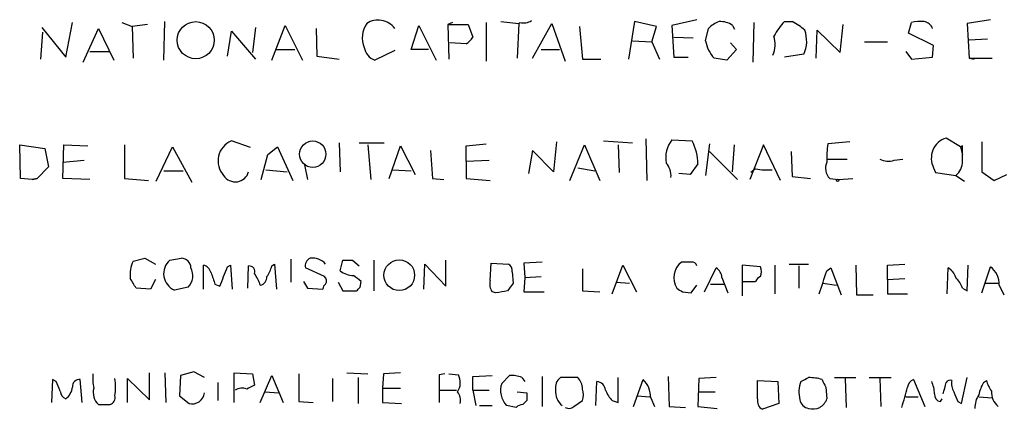
# Model space of a CAD drawing. Extents: x 38 to 1080, y 12 to 901.
# Drawn here: x 928 to 1015, y 325 to 359 of the extents above; entities that cross this region are included whole.
import ezdxf

# ---------------------------------------------------------------- set-up
doc = ezdxf.new("R2010")
doc.units = 0
doc.header["$MEASUREMENT"] = 0
doc.layers.add('MAIN', color=5, linetype='CONTINUOUS')

msp = doc.modelspace()

# ---------------------------------------------------------------- linework, layer by layer
at = {"layer": 'MAIN'}
for p, q in [((987.6367, 358.8173), (985.4353, 358.3093)), ((1013.46, 358.8173), (1011.428, 358.4786)), ((929.9787, 358.1399), (932.0953, 355.5153)), ((932.0953, 355.5153), (932.688, 358.5633)), ((933.6193, 355.0919), (934.974, 358.0553)), ((934.974, 358.0553), (936.3287, 355.2613)), ((937.006, 358.5633), (937.9373, 358.2246)), ((939.292, 358.3939), (937.9373, 358.2246)), ((937.9373, 358.2246), (938.022, 355.4306)), ((940.7313, 355.2613), (940.816, 358.6479)), ((948.7747, 358.1399), (948.5207, 355.9386)), ((950.214, 355.2613), (951.3993, 358.3093)), ((951.3993, 358.3093), (952.9233, 355.2613)), ((954.1087, 358.0553), (954.1933, 355.5999)), ((962.4907, 356.1926), (963.168, 358.3093)), ((963.168, 358.3093), (964.692, 355.2613)), ((966.1313, 358.5633), (965.708, 358.3939)), ((966.1313, 358.5633), (965.708, 358.3939)), ((965.708, 358.3939), (967.486, 358.3939)), ((965.708, 358.3939), (965.7927, 355.3459)), ((967.486, 358.3939), (967.9093, 357.2933)), ((969.0947, 358.5633), (969.0947, 355.1766)), ((970.3647, 358.6479), (971.9733, 358.4786)), ((971.9733, 358.4786), (971.804, 355.4306)), ((973.1587, 355.4306), (974.852, 358.4786)), ((974.852, 358.4786), (976.0373, 355.1766)), ((977.3073, 358.2246), (977.5613, 355.3459)), ((982.1333, 358.6479), (981.6253, 355.3459)), ((984.0807, 358.2246), (982.1333, 358.6479)), ((983.6573, 356.8699), (984.0807, 358.2246)), ((985.4353, 358.3093), (985.6047, 355.5153)), ((988.3987, 356.9546), (988.6527, 358.0553)), ((990.7693, 358.3093), (990.9387, 357.9706)), ((992.632, 358.5633), (992.5473, 355.0919)), ((995.3413, 358.6479), (996.0187, 358.6479)), ((998.1353, 355.4306), (998.22, 357.8859)), ((998.22, 357.8859), (1000.252, 355.9386)), ((1000.252, 355.9386), (1000.506, 358.3939)), ((1006.2633, 357.6319), (1006.5173, 358.5633)), ((1011.428, 358.4786), (1011.5973, 355.4306)), ((929.894, 355.3459), (930.0633, 357.7166)), ((946.3193, 355.5999), (946.658, 357.8013)), ((946.658, 357.8013), (948.7747, 355.3459)), ((985.6047, 357.2933), (987.298, 357.2086)), ((1008.4647, 356.5313), (1006.2633, 357.6319)), ((1011.5973, 357.0393), (1013.206, 357.1239)), ((950.5527, 356.1926), (952.246, 356.1926)), ((964.0147, 356.1926), (962.4907, 356.1926)), ((967.3167, 356.7006), (965.8773, 356.7853)), ((973.9207, 356.1926), (975.5293, 356.1926)), ((981.964, 356.9546), (983.6573, 356.8699)), ((983.6573, 356.8699), (984.3347, 355.3459)), ((991.108, 356.1926), (990.2613, 355.2613)), ((990.6, 356.7853), (991.108, 356.1926)), ((1002.3687, 356.8699), (1004.4007, 356.8699)), ((1008.38, 355.5153), (1008.4647, 356.5313)), ((934.212, 356.0233), (935.9053, 356.0233)), ((954.1933, 355.5999), (956.1407, 355.3459)), ((961.0513, 356.1079), (959.2733, 355.2613)), ((977.5613, 355.3459), (979.17, 355.3459)), ((985.6047, 355.5153), (986.8747, 355.5153)), ((990.2613, 355.2613), (989.1607, 355.4306)), ((997.0347, 355.7693), (995.3413, 355.5153)), ((1006.0093, 356.0233), (1006.5173, 355.3459)), ((1006.5173, 355.3459), (1008.38, 355.5153)), ((1011.5973, 355.4306), (1012.0207, 355.3459)), ((1011.5973, 355.4306), (1013.6293, 355.4306)), ((1010.8353, 347.6413), (1009.5653, 348.4033)), ((928.116, 344.8473), (928.0313, 347.8106)), ((928.0313, 347.8106), (930.2327, 347.4719)), ((931.8413, 344.8473), (931.926, 347.8106)), ((931.926, 347.8106), (934.0427, 347.7259)), ((937.26, 347.8106), (937.26, 344.8473)), ((940.054, 344.5933), (941.4933, 347.6413)), ((941.4933, 347.6413), (943.1867, 344.5086)), ((948.3513, 347.5566), (946.658, 348.1493)), ((949.8753, 346.9639), (950.722, 347.6413)), ((950.722, 347.6413), (952.0767, 344.6779)), ((956.1407, 347.9799), (956.2253, 345.4399)), ((957.9187, 347.9799), (960.12, 347.9799)), ((958.6807, 347.8106), (958.9347, 344.7626)), ((960.5433, 344.8473), (961.5593, 347.7259)), ((961.5593, 347.7259), (962.8293, 345.1859)), ((967.3167, 347.7259), (969.0947, 347.8953)), ((967.3167, 346.3713), (967.3167, 347.7259)), ((975.2753, 348.0646), (975.0213, 345.4399)), ((976.4607, 344.6779), (977.7307, 347.8106)), ((977.7307, 347.8106), (979.0853, 344.6779)), ((979.424, 348.1493), (981.964, 347.9799)), ((980.694, 347.8106), (980.7787, 345.3553)), ((983.1493, 348.3186), (983.234, 344.6779)), ((985.4353, 348.2339), (987.2133, 348.1493)), ((988.7373, 347.8953), (988.3987, 345.1013)), ((990.7693, 345.4399), (990.9387, 347.8106)), ((993.4787, 347.8106), (992.2933, 344.7626)), ((995.0027, 344.6779), (993.4787, 347.8106)), ((1001.0987, 348.0646), (999.1513, 347.8953)), ((1011.0047, 347.7259), (1010.8353, 347.6413)), ((1010.8353, 347.6413), (1011.0047, 346.9639)), ((1012.698, 348.0646), (1012.698, 345.4399)), ((930.2327, 347.4719), (930.5713, 345.8633)), ((949.2827, 344.7626), (949.8753, 346.9639)), ((964.184, 347.3026), (964.3533, 344.8473)), ((973.1587, 347.3026), (972.82, 345.2706)), ((975.0213, 345.4399), (973.1587, 347.3026)), ((988.7373, 347.2179), (991.1927, 344.7626)), ((995.934, 347.2179), (996.0187, 345.0166)), ((930.5713, 345.8633), (929.5553, 344.8473)), ((931.8413, 346.2866), (933.704, 346.4559)), ((953.0927, 346.0326), (953.3467, 344.7626)), ((967.3167, 346.3713), (969.3487, 346.4559)), ((967.3167, 346.3713), (967.3167, 344.8473)), ((977.138, 345.7786), (978.662, 345.5246)), ((987.7213, 346.1173), (987.044, 345.1859)), ((999.1513, 346.5406), (1000.8447, 346.5406)), ((1004.9933, 346.4559), (1005.7553, 346.5406)), ((1008.4647, 345.7786), (1008.634, 345.3553)), ((940.7313, 345.5246), (942.4247, 345.5246)), ((949.706, 345.6093), (951.5687, 345.4399)), ((960.882, 345.6093), (962.4907, 345.5246)), ((987.044, 345.1859), (986.028, 345.2706)), ((992.8013, 345.6939), (992.378, 345.3553)), ((996.0187, 345.0166), (997.6273, 344.8473)), ((1008.634, 345.3553), (1010.412, 345.1013)), ((1010.412, 345.1013), (1011.174, 344.5933)), ((1012.698, 345.4399), (1013.7987, 344.6779)), ((1013.7987, 344.6779), (1014.8993, 345.1859)), ((929.132, 344.7626), (928.116, 344.8473)), ((929.5553, 344.8473), (929.132, 344.7626)), ((929.132, 344.7626), (929.5553, 344.8473)), ((934.212, 344.7626), (931.8413, 344.8473)), ((937.26, 344.8473), (939.3767, 344.6779)), ((964.3533, 344.8473), (965.3693, 344.7626)), ((967.3167, 344.8473), (969.4333, 344.6779)), ((999.3207, 344.8473), (1000.0827, 344.7626)), ((1000.0827, 344.7626), (1001.3527, 344.8473)), ((938.022, 337.5659), (939.038, 337.8199)), ((939.038, 337.8199), (939.9693, 337.3119)), ((941.2393, 337.6506), (942.2553, 337.8199)), ((944.2027, 335.1106), (944.2027, 337.2273)), ((946.3193, 337.0579), (946.5733, 337.2273)), ((946.5733, 337.2273), (946.7427, 335.1106)), ((948.0973, 335.1953), (948.182, 337.1426)), ((950.214, 337.1426), (950.468, 337.3119)), ((950.468, 337.3119), (950.6373, 335.1106)), ((951.9073, 337.7353), (951.9073, 335.7033)), ((956.2253, 336.7193), (956.4793, 337.6506)), ((957.326, 337.6506), (957.9187, 337.1426)), ((959.1887, 337.6506), (959.1887, 334.9413)), ((963.5913, 335.1106), (963.676, 337.3119)), ((963.676, 337.3119), (965.5387, 335.3646)), ((965.5387, 335.3646), (965.5387, 337.6506)), ((969.4333, 335.8726), (969.518, 337.3966)), ((969.518, 337.3966), (971.042, 337.3119)), ((974.0053, 337.4813), (972.3967, 337.3966)), ((972.3967, 337.3966), (972.4813, 336.1266)), ((980.186, 334.6873), (981.1173, 337.2273)), ((981.1173, 337.2273), (982.3027, 334.8566)), ((987.1287, 337.4813), (986.282, 337.4813)), ((993.2247, 337.0579), (991.616, 337.2273)), ((991.616, 337.2273), (991.616, 334.5179)), ((994.4947, 337.2273), (994.4947, 334.6873)), ((995.7647, 337.3119), (997.458, 337.3119)), ((996.6113, 337.1426), (996.6113, 335.1953)), ((1001.6067, 337.2273), (1001.6913, 334.6026)), ((1004.4007, 337.2273), (1005.9247, 337.3119)), ((1004.4007, 335.9573), (1004.4007, 337.2273)), ((1011.428, 334.9413), (1011.5127, 337.2273)), ((954.8707, 336.2113), (953.1773, 336.9733)), ((971.3807, 336.6346), (971.4653, 335.6186)), ((977.5613, 336.8886), (977.5613, 334.9413)), ((988.314, 334.8566), (989.33, 336.9733)), ((999.0667, 336.7193), (999.4053, 336.9733)), ((999.4053, 336.9733), (1000.3367, 334.6026)), ((1009.65, 334.6873), (1009.7347, 336.9733)), ((1012.698, 334.7719), (1013.46, 337.0579)), ((939.9693, 335.9573), (939.546, 335.1106)), ((945.2187, 335.5339), (945.642, 335.3646)), ((953.008, 335.7879), (953.3467, 335.1953)), ((956.056, 335.7033), (956.4793, 334.9413)), ((958.0033, 335.2799), (958.088, 335.7879)), ((972.4813, 336.1266), (972.3967, 334.8566)), ((972.4813, 336.1266), (973.9207, 336.2113)), ((980.5247, 335.7033), (981.71, 335.6186)), ((987.1287, 334.7719), (987.6367, 335.4493)), ((988.822, 335.5339), (990.0073, 335.5339)), ((989.838, 336.1266), (990.346, 334.7719)), ((991.7007, 335.7879), (992.8013, 335.7879)), ((998.728, 335.6186), (999.9133, 335.4493)), ((1004.4007, 335.9573), (1005.9247, 336.0419)), ((1004.4007, 335.9573), (1004.4007, 334.6873)), ((1013.0367, 335.6186), (1014.1373, 335.6186)), ((1014.222, 335.4493), (1014.6453, 334.6026)), ((939.546, 335.1106), (938.276, 335.1953)), ((942.848, 335.2799), (941.6627, 335.0259)), ((953.3467, 335.1953), (954.7013, 335.1106)), ((956.4793, 334.9413), (957.6647, 334.9413)), ((969.9413, 334.7719), (969.6027, 334.8566)), ((972.3967, 334.8566), (974.1747, 334.8566)), ((977.5613, 334.9413), (979.0853, 334.8566)), ((986.3667, 334.8566), (987.1287, 334.7719)), ((1001.6913, 334.6026), (1003.1307, 334.6026)), ((1004.4007, 334.6873), (1006.1787, 334.6873)), ((1011.0047, 335.1953), (1011.428, 334.9413)), ((939.4613, 325.3739), (939.4613, 327.7446)), ((940.816, 327.7446), (940.9007, 325.1199)), ((943.356, 327.8293), (942.1707, 327.4906)), ((944.2873, 327.3213), (943.356, 327.8293)), ((946.912, 325.1199), (946.912, 327.7446)), ((946.912, 327.7446), (948.5207, 327.6599)), ((948.5207, 327.6599), (948.69, 326.6439)), ((952.5847, 327.6599), (952.5847, 325.2046)), ((956.818, 327.7446), (958.6807, 327.6599)), ((960.0353, 327.6599), (959.9507, 326.3899)), ((961.5593, 327.7446), (960.0353, 327.6599)), ((965.454, 327.6599), (964.946, 327.5753)), ((964.946, 327.5753), (964.946, 325.1199)), ((965.7927, 327.6599), (966.6393, 327.5753)), ((930.91, 327.1519), (930.8253, 325.1199)), ((931.2487, 326.9826), (930.91, 327.1519)), ((933.5347, 325.1199), (933.3653, 327.1519)), ((937.514, 325.1199), (937.514, 327.2366)), ((937.514, 327.2366), (939.4613, 325.3739)), ((942.1707, 327.4906), (942.086, 325.7126)), ((945.4727, 326.8979), (945.4727, 325.2893)), ((949.198, 325.1199), (950.214, 327.4906)), ((950.214, 327.4906), (951.23, 325.1199)), ((955.548, 327.2366), (955.548, 325.2046)), ((957.834, 327.3213), (957.834, 325.0353)), ((967.9093, 327.4059), (969.6027, 327.4906)), ((967.9093, 326.2206), (967.9093, 327.4059)), ((970.4493, 326.8133), (971.1267, 327.4906)), ((972.2273, 327.3213), (972.4813, 326.9826)), ((974.0053, 327.4059), (974.0053, 324.7813)), ((977.138, 327.3213), (975.614, 327.3213)), ((978.7467, 324.8659), (978.8313, 326.9826)), ((980.694, 325.1199), (980.694, 327.3213)), ((982.0487, 324.7813), (982.8953, 327.1519)), ((985.0967, 327.4059), (985.1813, 324.7813)), ((987.806, 327.2366), (987.7213, 324.7813)), ((989.33, 327.3213), (987.806, 327.2366)), ((992.9707, 325.4586), (992.9707, 327.0673)), ((992.9707, 327.0673), (994.7487, 326.9826)), ((994.7487, 326.9826), (994.8333, 325.0353)), ((999.744, 327.3213), (1001.6067, 327.3213)), ((1000.6753, 327.2366), (1000.76, 324.6966)), ((1002.792, 327.3213), (1004.7393, 327.3213)), ((1003.7233, 327.2366), (1003.808, 324.7813)), ((1006.6867, 327.1519), (1007.7027, 324.7813)), ((1010.92, 325.0353), (1011.428, 327.3213)), ((1012.8673, 326.8979), (1013.1213, 327.0673)), ((949.6213, 326.0513), (950.8067, 325.9666)), ((959.9507, 326.3899), (959.9507, 325.1199)), ((959.9507, 326.3899), (961.5593, 326.3899)), ((964.946, 326.2206), (966.47, 326.2206)), ((967.9093, 326.2206), (968.1633, 324.8659)), ((967.9093, 326.2206), (969.3487, 326.2206)), ((971.804, 326.0513), (972.6507, 325.9666)), ((987.806, 326.0513), (989.2453, 326.0513)), ((998.982, 326.4746), (999.0667, 325.4586)), ((942.086, 325.7126), (942.9327, 325.0353)), ((952.5847, 325.2046), (953.8547, 325.1199)), ((959.9507, 325.1199), (961.644, 325.0353)), ((972.6507, 325.2893), (972.312, 324.9506)), ((976.7993, 324.7813), (977.5613, 325.2893)), ((980.186, 325.2893), (980.694, 325.1199)), ((982.3873, 325.7126), (983.488, 325.6279)), ((983.5727, 325.5433), (983.9113, 324.7813)), ((994.8333, 325.0353), (993.394, 324.5273)), ((1006.0093, 325.6279), (1007.11, 325.6279)), ((1009.0573, 325.2046), (1009.2267, 325.4586)), ((1010.5813, 325.2046), (1010.92, 325.0353)), ((1012.444, 325.6279), (1013.6293, 325.5433)), ((934.974, 324.9506), (935.99, 324.9506)), ((968.502, 324.8659), (969.6027, 324.8659)), ((971.7193, 324.6966), (970.8727, 324.8659)), ((985.1813, 324.7813), (986.6207, 324.6966)), ((987.7213, 324.7813), (989.4147, 324.6119))]:
    msp.add_line(p, q, dxfattribs=at)
for centre, radius in [((943.5267, 357.0102), 1.6338), ((953.82, 346.9808), 1.1619), ((1000.0191, 344.678), 0.1058), ((961.4377, 336.3309), 1.351)]:
    msp.add_circle(centre, radius, dxfattribs=at)
for centre, radius, start, end in [((959.485, 357.3356), 1.448, 74.744881, 127.874984), ((960.3208, 357.198), 2.1482, 143.407484, 202.905458), ((959.7211, 357.1032), 1.6358, 35.593459, 84.918144), ((972.2407, 358.2959), 0.3239, 124.342689, 145.657311), ((972.3544, 359.9177), 1.3865, 257.655866, 301.266381), ((990.5009, 356.1788), 2.6338, 110.372473, 134.564679), ((989.697, 356.7994), 1.852, 54.618412, 93.498175), ((999.0747, 354.9337), 5.2663, 135.147709, 152.346452), ((994.4226, 355.1668), 3.8296, 45.236977, 65.368331), ((994.6012, 356.9266), 2.6946, 334.565634, 20.854931), ((1007.3217, 355.2997), 3.3613, 84.942766, 103.846069), ((1007.4759, 357.679), 0.9793, 22.597812, 81.656417), ((966.5968, 358.013), 1.4969, 298.746399, 331.262154), ((991.8804, 356.6557), 2.6307, 338.337313, 15.934027), ((959.8471, 356.6911), 1.5406, 192.337611, 248.133675), ((991.1785, 357.392), 2.814, 188.942141, 224.187961), ((1010.1253, 346.6254), 1.864, 107.483299, 207.018679), ((947.408, 346.3834), 1.9186, 113.011544, 221.932385), ((987.3831, 346.6674), 2.4995, 141.192344, 190.73315), ((983.1328, 346.0497), 4.589, 0.844048, 27.227849), ((1007.1566, 346.6677), 8.0989, 171.281699, 182.697103), ((672.3547, 347.0486), 338.6507, 359.885409, 0.114591), ((983.6152, 345.0589), 1.7401, 355.814683, 41.05986), ((1000.204, 345.7452), 1.2596, 154.543695, 225.469627), ((1004.4578, 347.9898), 1.6247, 243.122679, 289.244611), ((1009.4766, 346.3111), 1.5292, 307.710681, 2.256019), ((947.0044, 345.7709), 1.2232, 213.188614, 344.30038), ((993.8174, 350.6943), 5.1026, 258.513676, 274.758606), ((940.275, 336.4072), 2.5335, 152.783601, 188.290338), ((942.2574, 336.4683), 1.5602, 130.732339, 247.593698), ((942.2342, 336.9521), 0.8681, 1.399434, 88.607164), ((943.9063, 336.2537), 1.0177, 16.919786, 73.067804), ((948.2304, 336.6498), 0.4952, 338.127696, 95.609274), ((947.9084, 337.6287), 2.3563, 323.019707, 348.094435), ((953.8969, 337.1426), 0.7392, 113.620945, 193.239189), ((953.8129, 336.3256), 1.5093, 40.805942, 98.082321), ((956.9027, 549.3004), 211.6502, 269.885381, 270.114592), ((970.7034, 336.7192), 0.6826, 352.88019, 60.261365), ((987.3171, 336.1074), 1.7202, 126.994469, 212.022331), ((987.1962, 337.0323), 0.4541, 14.057665, 98.549485), ((941.8374, 336.2972), 1.434, 314.810701, 28.13054), ((1199.0416, 420.7143), 267.7345, 198.322042, 198.551232), ((522.6686, 505.5311), 455.9201, 338.084576, 338.313765), ((946.1496, 334.5601), 3.1754, 16.261648, 36.868454), ((957.5063, 338.4346), 2.1408, 233.247325, 267.44058), ((830.7614, 166.7329), 211.6404, 53.014157, 53.243362), ((988.737, 336.0418), 1.1042, 4.404277, 57.518859), ((992.2506, 336.6346), 1.0621, 336.512404, 23.487596), ((490.713, 505.0583), 535.5012, 341.448771, 341.677948), ((1009.1557, 335.8159), 1.2941, 13.891284, 63.423069), ((1012.3931, 335.5677), 1.8327, 356.295934, 54.399451), ((726.372, 208.6186), 246.8298, 30.851156, 31.080338), ((949.05, 336.1759), 0.7415, 281.51299, 2.736234), ((955.2522, 335.0679), 0.5526, 122.502209, 175.567893), ((954.522, 335.8238), 0.5213, 326.21544, 48.016872), ((970.7885, 335.5764), 1.3872, 167.671, 211.258436), ((1140.5442, 208.2741), 211.6703, 143.014179, 143.243351), ((993.5216, 335.491), 0.7791, 112.400936, 157.599064), ((1008.535, 334.2778), 2.6346, 20.380163, 44.566345), ((873.184, 419.7606), 119.7134, 314.885409, 315.114591), ((1012.7993, 80.8568), 257.5067, 99.351396, 99.580579), ((1070.7799, 462.0143), 152.6259, 236.192738, 236.421942), ((939.5866, 327.3636), 5.1292, 176.688312, 190.943202), ((965.3391, 326.8831), 1.473, 325.61729, 28.029928), ((719.7646, 241.9179), 227.9507, 21.682137, 21.911343), ((933.2806, 326.5593), 0.5986, 81.865837, 188.134163), ((931.8439, 326.4746), 4.6325, 350.532391, 9.467609), ((972.2909, 326.194), 1.943, 161.413049, 223.120927), ((971.3384, 325.2048), 2.2956, 67.218285, 95.29137), ((976.2989, 326.4262), 1.1271, 127.421984, 190.51036), ((976.2208, 326.343), 1.341, 358.389048, 46.846247), ((978.7043, 326.0936), 0.898, 8.130102, 81.869898), ((981.313, 325.5387), 2.2597, 0.116635, 45.554024), ((999.2991, 326.0434), 2.6878, 159.547744, 194.423487), ((912.4394, 496.4869), 189.3282, 296.453843, 296.683013), ((997.4576, 323.0867), 4.2346, 73.739579, 89.994588), ((1168.1475, 411.4932), 189.3281, 206.453857, 206.683026), ((1007.025, 326.369), 0.8529, 113.369722, 172.887483), ((1005.3998, 325.7348), 3.1529, 2.674103, 23.313364), ((755.4383, 389.8899), 261.8177, 345.849165, 346.078348), ((1009.9464, 326.6015), 0.4828, 74.760495, 142.126057), ((1011.4285, 326.7711), 1.3872, 167.671, 211.258436), ((1015.5898, 325.2191), 3.1985, 148.340392, 169.585241), ((1015.43, 327.5549), 2.3596, 191.925675, 216.96751), ((932.3978, 326.2147), 0.8144, 185.553068, 248.194671), ((931.0933, 326.724), 1.6141, 308.373748, 351.11134), ((935.9135, 326.0088), 1.4151, 164.376625, 228.400422), ((943.1979, 326.1004), 1.0976, 256.018196, 352.998005), ((947.5869, 325.2768), 1.1132, 67.510398, 122.019569), ((1032.9913, 157.1697), 189.2834, 116.447062, 116.676272), ((965.6653, 325.2892), 1.1713, 347.480212, 40.592275), ((1141.9506, 325.6279), 169.3002, 179.885375, 180.114592), ((976.7097, 326.0781), 1.5257, 174.64067, 232.611841), ((976.0802, 325.7973), 1.5658, 341.068631, 18.931369), ((982.061, 327.1368), 2.6323, 200.368798, 224.576735), ((561.4115, 452.5894), 462.3016, 343.940013, 344.169189), ((1009.1422, 325.7974), 0.5989, 171.888839, 261.849602), ((1222.0653, 410.2693), 227.9506, 201.682146, 201.911352), ((1015.2372, 326.0694), 1.6938, 177.74995, 229.506208), ((935.8025, 325.5533), 0.6312, 287.280921, 14.617437), ((993.8031, 325.2751), 0.8524, 167.56816, 241.318192), ((997.585, 325.5009), 0.898, 188.130102, 261.869898), ((997.8445, 325.8292), 1.2772, 252.385047, 343.131453), ((1013.9536, 324.7249), 1.8518, 144.610514, 183.498553), ((972.3716, 323.9931), 0.9594, 93.561805, 132.837328), ((976.3639, 325.2286), 0.6243, 238.453829, 314.227622)]:
    msp.add_arc(centre, radius, start, end, dxfattribs=at)

doc.saveas('drawing.dxf')
